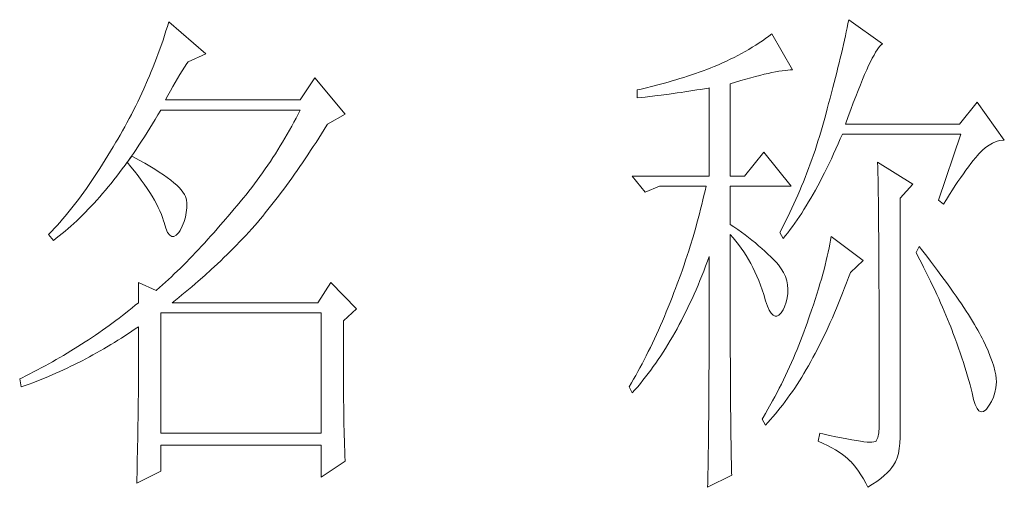
# Model space of a CAD drawing. Units: millimetres. Extents: x 5895 to 13358, y -299 to 5427.
# Drawn here: x 8603 to 8672, y 641 to 674 of the extents above; entities that cross this region are included whole.
import ezdxf

# ---------------------------------------------------------------- set-up
doc = ezdxf.new("R2010")
doc.units = ezdxf.units.MM
doc.layers.add('轮廓线', color=7, linetype='Continuous', lineweight=25)

# ---------------------------------------------------------------- blocks, each defined once
blk = doc.blocks.new('文字')
at = {"layer": '轮廓线', "color": 7, "lineweight": 0}
for p, q in [((3761.941, 1346.355), (3761.8, 1345.91)), ((3762.076, 1346.804), (3761.941, 1346.355)), ((3765.655, 1343.692), (3762.076, 1346.804)), ((3827.841, 1346.227), (3827.757, 1345.832)), ((3827.923, 1346.619), (3827.841, 1346.227)), ((3827.998, 1346.998), (3827.923, 1346.619)), ((3831.263, 1344.665), (3827.998, 1346.998)), ((3761.659, 1345.468), (3761.512, 1345.025)), ((3761.8, 1345.91), (3761.659, 1345.468)), ((3819.931, 1345.182), (3819.621, 1344.963)), ((3820.239, 1345.408), (3819.931, 1345.182)), ((3820.537, 1345.637), (3820.239, 1345.408)), ((3822.556, 1342.137), (3820.537, 1345.637)), ((3827.669, 1345.424), (3827.578, 1345.01)), ((3827.757, 1345.832), (3827.669, 1345.424)), ((3761.204, 1344.147), (3761.047, 1343.714)), ((3761.512, 1345.025), (3761.204, 1344.147)), ((3818.645, 1344.326), (3818.307, 1344.122)), ((3818.978, 1344.533), (3818.645, 1344.326)), ((3819.301, 1344.746), (3818.978, 1344.533)), ((3819.621, 1344.963), (3819.301, 1344.746)), ((3827.38, 1344.157), (3827.28, 1343.718)), ((3827.481, 1344.589), (3827.38, 1344.157)), ((3827.578, 1345.01), (3827.481, 1344.589)), ((3830.752, 1344.078), (3830.896, 1344.279)), ((3830.896, 1344.279), (3831.028, 1344.445)), ((3831.028, 1344.445), (3831.157, 1344.577)), ((3831.157, 1344.577), (3831.263, 1344.665)), ((3760.884, 1343.278), (3760.718, 1342.849)), ((3761.047, 1343.714), (3760.884, 1343.278)), ((3763.942, 1342.915), (3765.655, 1343.692)), ((3816.886, 1343.344), (3816.516, 1343.162)), ((3817.253, 1343.532), (3816.886, 1343.344)), ((3817.61, 1343.724), (3817.253, 1343.532)), ((3817.961, 1343.921), (3817.61, 1343.724)), ((3818.307, 1344.122), (3817.961, 1343.921)), ((3827.173, 1343.272), (3827.064, 1342.817)), ((3827.28, 1343.718), (3827.173, 1343.272)), ((3830.109, 1342.924), (3830.282, 1343.266)), ((3830.282, 1343.266), (3830.448, 1343.57)), ((3830.448, 1343.57), (3830.605, 1343.84)), ((3830.605, 1343.84), (3830.752, 1344.078)), ((3760.549, 1342.419), (3760.376, 1341.992)), ((3760.718, 1342.849), (3760.549, 1342.419)), ((3763.368, 1342.052), (3763.597, 1342.407)), ((3763.597, 1342.407), (3763.826, 1342.745)), ((3763.826, 1342.745), (3763.942, 1342.915)), ((3814.627, 1342.331), (3814.254, 1342.19)), ((3814.966, 1342.469), (3814.627, 1342.331)), ((3815.361, 1342.635), (3814.966, 1342.469)), ((3815.753, 1342.808), (3815.361, 1342.635)), ((3816.139, 1342.984), (3815.753, 1342.808)), ((3816.516, 1343.162), (3816.139, 1342.984)), ((3826.947, 1342.353), (3826.831, 1341.883)), ((3827.064, 1342.817), (3826.947, 1342.353)), ((3829.739, 1342.14), (3829.927, 1342.551)), ((3829.927, 1342.551), (3830.109, 1342.924)), ((3760.2, 1341.566), (3760.022, 1341.143)), ((3760.376, 1341.992), (3760.2, 1341.566)), ((3762.681, 1340.917), (3762.91, 1341.309)), ((3762.91, 1341.309), (3763.139, 1341.688)), ((3763.139, 1341.688), (3763.368, 1342.052)), ((3776.225, 1341.359), (3774.826, 1339.22)), ((3779.179, 1337.859), (3776.225, 1341.359)), ((3811.626, 1341.293), (3811.249, 1341.177)), ((3811.999, 1341.409), (3811.626, 1341.293)), ((3812.375, 1341.531), (3811.999, 1341.409)), ((3812.752, 1341.657), (3812.375, 1341.531)), ((3813.125, 1341.785), (3812.752, 1341.657)), ((3813.501, 1341.917), (3813.125, 1341.785)), ((3813.878, 1342.052), (3813.501, 1341.917)), ((3814.254, 1342.19), (3813.878, 1342.052)), ((3818.034, 1341.24), (3818.504, 1341.371)), ((3818.504, 1341.371), (3818.956, 1341.494)), ((3818.956, 1341.494), (3819.385, 1341.607)), ((3819.385, 1341.607), (3819.796, 1341.707)), ((3819.796, 1341.707), (3820.185, 1341.798)), ((3820.185, 1341.798), (3820.555, 1341.876)), ((3820.555, 1341.876), (3820.903, 1341.945)), ((3820.903, 1341.945), (3821.23, 1342.005)), ((3821.23, 1342.005), (3821.537, 1342.052)), ((3821.537, 1342.052), (3821.822, 1342.09)), ((3821.822, 1342.09), (3822.089, 1342.115)), ((3822.089, 1342.115), (3822.334, 1342.134)), ((3822.334, 1342.134), (3822.556, 1342.137)), ((3826.709, 1341.403), (3826.587, 1340.914)), ((3826.831, 1341.883), (3826.709, 1341.403)), ((3829.337, 1341.218), (3829.541, 1341.695)), ((3829.541, 1341.695), (3829.739, 1342.14)), ((3760.022, 1341.143), (3759.652, 1340.302)), ((3762.223, 1340.095), (3762.452, 1340.512)), ((3762.452, 1340.512), (3762.681, 1340.917)), ((3808.245, 1340.368), (3807.872, 1340.28)), ((3808.998, 1340.55), (3808.245, 1340.368)), ((3809.374, 1340.647), (3808.998, 1340.55)), ((3809.747, 1340.747), (3809.374, 1340.647)), ((3810.123, 1340.848), (3809.747, 1340.747)), ((3810.5, 1340.954), (3810.123, 1340.848)), ((3810.873, 1341.064), (3810.5, 1340.954)), ((3811.249, 1341.177), (3810.873, 1341.064)), ((3814.016, 1340.311), (3814.392, 1340.374)), ((3814.392, 1340.374), (3814.474, 1340.387)), ((3814.474, 1340.387), (3814.474, 1331.834)), ((3816.494, 1340.776), (3817.027, 1340.942)), ((3816.494, 1331.834), (3816.494, 1340.776)), ((3817.027, 1340.942), (3817.541, 1341.095)), ((3817.541, 1341.095), (3818.034, 1341.24)), ((3826.458, 1340.418), (3826.326, 1339.913)), ((3826.587, 1340.914), (3826.458, 1340.418)), ((3828.905, 1340.155), (3829.124, 1340.703)), ((3829.124, 1340.703), (3829.337, 1341.218)), ((3759.266, 1339.468), (3759.065, 1339.057)), ((3759.46, 1339.885), (3759.266, 1339.468)), ((3759.652, 1340.302), (3759.46, 1339.885)), ((3761.766, 1339.22), (3761.995, 1339.665)), ((3761.995, 1339.665), (3762.223, 1340.095)), ((3807.495, 1340.198), (3807.476, 1340.192)), ((3807.476, 1340.192), (3807.476, 1339.414)), ((3807.476, 1339.414), (3808.26, 1339.502)), ((3807.872, 1340.28), (3807.495, 1340.198)), ((3808.26, 1339.502), (3809.427, 1339.643)), ((3809.427, 1339.643), (3809.816, 1339.693)), ((3809.816, 1339.693), (3810.588, 1339.794)), ((3810.588, 1339.794), (3810.97, 1339.847)), ((3810.97, 1339.847), (3811.356, 1339.9)), ((3811.356, 1339.9), (3811.739, 1339.957)), ((3811.739, 1339.957), (3812.118, 1340.013)), ((3812.118, 1340.013), (3812.501, 1340.07)), ((3812.501, 1340.07), (3813.26, 1340.189)), ((3813.26, 1340.189), (3813.636, 1340.249)), ((3813.636, 1340.249), (3814.016, 1340.311)), ((3826.188, 1339.402), (3826.05, 1338.878)), ((3826.326, 1339.913), (3826.188, 1339.402)), ((3828.44, 1338.95), (3828.679, 1339.571)), ((3828.679, 1339.571), (3828.905, 1340.155)), ((3758.864, 1338.643), (3758.66, 1338.235)), ((3759.065, 1339.057), (3758.864, 1338.643)), ((3774.826, 1339.22), (3761.766, 1339.22)), ((3826.05, 1338.878), (3825.906, 1338.351)), ((3828.199, 1338.298), (3828.44, 1338.95)), ((3840.437, 1339.025), (3838.728, 1336.886)), ((3843.081, 1335.334), (3840.437, 1339.025)), ((3758.45, 1337.827), (3758.237, 1337.423)), ((3758.66, 1338.235), (3758.45, 1337.827)), ((3760.762, 1337.338), (3761.022, 1337.777)), ((3761.022, 1337.777), (3761.286, 1338.222)), ((3761.286, 1338.222), (3761.301, 1338.248)), ((3761.301, 1338.248), (3774.826, 1338.248)), ((3774.418, 1337.457), (3774.211, 1337.068)), ((3774.625, 1337.852), (3774.418, 1337.457)), ((3774.826, 1338.248), (3774.625, 1337.852)), ((3777.47, 1336.886), (3779.179, 1337.859)), ((3825.668, 1337.47), (3825.545, 1337.018)), ((3825.762, 1337.812), (3825.668, 1337.47)), ((3825.906, 1338.351), (3825.762, 1337.812)), ((3827.688, 1336.886), (3827.948, 1337.611)), ((3827.948, 1337.611), (3828.199, 1338.298)), ((3757.801, 1336.62), (3757.578, 1336.218)), ((3758.021, 1337.018), (3757.801, 1336.62)), ((3758.237, 1337.423), (3758.021, 1337.018)), ((3760.235, 1336.475), (3760.498, 1336.905)), ((3760.498, 1336.905), (3760.762, 1337.338)), ((3773.998, 1336.676), (3773.781, 1336.29)), ((3774.211, 1337.068), (3773.998, 1336.676)), ((3777.134, 1336.353), (3777.401, 1336.773)), ((3777.401, 1336.773), (3777.47, 1336.886)), ((3825.417, 1336.566), (3825.288, 1336.118)), ((3825.545, 1337.018), (3825.417, 1336.566)), ((3838.728, 1336.886), (3827.688, 1336.886)), ((3757.349, 1335.823), (3757.117, 1335.428)), ((3757.578, 1336.218), (3757.349, 1335.823)), ((3759.438, 1335.23), (3759.705, 1335.638)), ((3759.705, 1335.638), (3759.972, 1336.055)), ((3759.972, 1336.055), (3760.235, 1336.475)), ((3773.562, 1335.905), (3773.339, 1335.522)), ((3773.781, 1336.29), (3773.562, 1335.905)), ((3776.61, 1335.522), (3776.871, 1335.933)), ((3776.871, 1335.933), (3777.134, 1336.353)), ((3825.153, 1335.669), (3825.015, 1335.224)), ((3825.288, 1336.118), (3825.153, 1335.669)), ((3827.183, 1335.462), (3827.377, 1335.917)), ((3827.377, 1335.917), (3838.882, 1335.917)), ((3838.882, 1335.917), (3836.705, 1329.5)), ((3756.688, 1334.694), (3756.427, 1334.258)), ((3756.948, 1335.139), (3756.688, 1334.694)), ((3757.117, 1335.428), (3756.948, 1335.139)), ((3758.905, 1334.43), (3759.172, 1334.829)), ((3759.172, 1334.829), (3759.438, 1335.23)), ((3772.881, 1334.763), (3772.649, 1334.387)), ((3773.113, 1335.142), (3772.881, 1334.763)), ((3773.339, 1335.522), (3773.113, 1335.142)), ((3775.823, 1334.311), (3776.084, 1334.71)), ((3776.084, 1334.71), (3776.347, 1335.114)), ((3776.347, 1335.114), (3776.61, 1335.522)), ((3824.874, 1334.779), (3824.727, 1334.336)), ((3825.015, 1335.224), (3824.874, 1334.779)), ((3826.75, 1334.478), (3826.966, 1334.964)), ((3826.966, 1334.964), (3827.183, 1335.462)), ((3840.933, 1334.318), (3841.272, 1334.612)), ((3841.272, 1334.612), (3841.61, 1334.857)), ((3841.61, 1334.857), (3841.949, 1335.052)), ((3841.949, 1335.052), (3842.288, 1335.193)), ((3842.288, 1335.193), (3842.627, 1335.287)), ((3842.627, 1335.287), (3842.965, 1335.331)), ((3842.965, 1335.331), (3843.081, 1335.334)), ((3756.17, 1333.828), (3755.91, 1333.408)), ((3756.427, 1334.258), (3756.17, 1333.828)), ((3758.501, 1333.778), (3758.093, 1333.264)), ((3758.102, 1333.276), (3758.369, 1333.656)), ((3758.369, 1333.656), (3758.639, 1334.042)), ((3758.623, 1333.712), (3758.501, 1333.778)), ((3759.197, 1333.402), (3758.623, 1333.712)), ((3758.639, 1334.042), (3758.905, 1334.43)), ((3772.169, 1333.64), (3771.925, 1333.273)), ((3772.411, 1334.013), (3772.169, 1333.64)), ((3772.649, 1334.387), (3772.411, 1334.013)), ((3775.299, 1333.527), (3775.563, 1333.916)), ((3775.563, 1333.916), (3775.823, 1334.311)), ((3819.759, 1334.167), (3817.892, 1331.834)), ((3822.403, 1330.861), (3819.759, 1334.167)), ((3824.579, 1333.897), (3824.426, 1333.458)), ((3824.727, 1334.336), (3824.579, 1333.897)), ((3826.314, 1333.527), (3826.53, 1333.998)), ((3826.53, 1333.998), (3826.75, 1334.478)), ((3840.287, 1333.618), (3840.5, 1333.869)), ((3840.5, 1333.869), (3840.591, 1333.973)), ((3840.591, 1333.973), (3840.933, 1334.318)), ((3755.653, 1332.991), (3755.392, 1332.586)), ((3755.91, 1333.408), (3755.653, 1332.991)), ((3757.563, 1332.539), (3757.832, 1332.906)), ((3757.832, 1332.906), (3758.039, 1333.192)), ((3758.039, 1333.192), (3758.093, 1333.264)), ((3758.039, 1333.192), (3758.406, 1332.746)), ((3758.093, 1333.264), (3758.102, 1333.276)), ((3758.406, 1332.746), (3758.761, 1332.31)), ((3759.736, 1333.098), (3759.197, 1333.402)), ((3760.241, 1332.803), (3759.736, 1333.098)), ((3760.712, 1332.514), (3760.241, 1332.803)), ((3771.677, 1332.903), (3771.426, 1332.539)), ((3771.925, 1333.273), (3771.677, 1332.903)), ((3774.518, 1332.392), (3774.779, 1332.765)), ((3774.779, 1332.765), (3775.039, 1333.145)), ((3775.039, 1333.145), (3775.299, 1333.527)), ((3824.269, 1333.019), (3824.109, 1332.583)), ((3824.426, 1333.458), (3824.269, 1333.019)), ((3825.875, 1332.614), (3826.094, 1333.066)), ((3826.094, 1333.066), (3826.314, 1333.527)), ((3830.799, 1333.195), (3830.802, 1333.019)), ((3834.218, 1331.056), (3830.799, 1333.195)), ((3830.802, 1333.019), (3830.808, 1332.834)), ((3830.808, 1332.834), (3830.815, 1332.636)), ((3839.358, 1332.426), (3839.6, 1332.752)), ((3839.6, 1332.752), (3839.835, 1333.063)), ((3839.835, 1333.063), (3840.064, 1333.352)), ((3840.064, 1333.352), (3840.287, 1333.618)), ((3754.875, 1331.793), (3754.614, 1331.407)), ((3755.132, 1332.185), (3754.875, 1331.793)), ((3755.392, 1332.586), (3755.132, 1332.185)), ((3756.747, 1331.479), (3757.02, 1331.827)), ((3757.02, 1331.827), (3757.29, 1332.179)), ((3757.29, 1332.179), (3757.563, 1332.539)), ((3758.761, 1332.31), (3759.093, 1331.881)), ((3759.093, 1331.881), (3759.407, 1331.463)), ((3761.151, 1332.235), (3760.712, 1332.514)), ((3761.555, 1331.965), (3761.151, 1332.235)), ((3761.926, 1331.702), (3761.555, 1331.965)), ((3770.911, 1331.815), (3770.648, 1331.457)), ((3771.169, 1332.175), (3770.911, 1331.815)), ((3771.426, 1332.539), (3771.169, 1332.175)), ((3774.001, 1331.658), (3774.261, 1332.022)), ((3774.261, 1332.022), (3774.518, 1332.392)), ((3807.009, 1331.834), (3808.254, 1330.278)), ((3807.009, 1331.834), (3814.474, 1331.834)), ((3816.494, 1331.834), (3817.892, 1331.834)), ((3823.943, 1332.15), (3823.776, 1331.721)), ((3824.109, 1332.583), (3823.943, 1332.15)), ((3825.216, 1331.319), (3825.436, 1331.743)), ((3825.436, 1331.743), (3825.655, 1332.175)), ((3825.655, 1332.175), (3825.875, 1332.614)), ((3830.815, 1332.636), (3830.821, 1332.426)), ((3830.821, 1332.426), (3830.824, 1332.204)), ((3830.824, 1332.204), (3830.83, 1331.968)), ((3830.83, 1331.968), (3830.837, 1331.724)), ((3838.853, 1331.714), (3839.111, 1332.081)), ((3839.111, 1332.081), (3839.358, 1332.426)), ((3754.357, 1331.031), (3754.097, 1330.66)), ((3754.614, 1331.407), (3754.357, 1331.031)), ((3755.925, 1330.472), (3756.201, 1330.802)), ((3756.201, 1330.802), (3756.474, 1331.137)), ((3756.474, 1331.137), (3756.747, 1331.479)), ((3759.407, 1331.463), (3759.699, 1331.056)), ((3759.699, 1331.056), (3759.975, 1330.657)), ((3762.264, 1331.445), (3761.926, 1331.702)), ((3762.569, 1331.197), (3762.264, 1331.445)), ((3762.838, 1330.958), (3762.569, 1331.197)), ((3763.073, 1330.726), (3762.838, 1330.958)), ((3770.381, 1331.103), (3770.112, 1330.748)), ((3770.648, 1331.457), (3770.381, 1331.103)), ((3773.226, 1330.595), (3773.483, 1330.943)), ((3773.483, 1330.943), (3773.744, 1331.3)), ((3773.744, 1331.3), (3774.001, 1331.658)), ((3808.254, 1330.278), (3809.653, 1330.861)), ((3809.653, 1330.861), (3814.163, 1330.861)), ((3814.163, 1330.861), (3814.066, 1330.419)), ((3816.494, 1327.166), (3816.494, 1330.861)), ((3816.494, 1330.861), (3822.403, 1330.861)), ((3823.428, 1330.861), (3823.25, 1330.435)), ((3823.604, 1331.288), (3823.428, 1330.861)), ((3823.776, 1331.721), (3823.604, 1331.288)), ((3824.774, 1330.497), (3824.993, 1330.905)), ((3824.993, 1330.905), (3825.216, 1331.319)), ((3830.837, 1331.724), (3830.84, 1331.467)), ((3830.84, 1331.467), (3830.846, 1331.197)), ((3830.846, 1331.197), (3830.849, 1330.918)), ((3830.849, 1330.918), (3830.855, 1330.623)), ((3832.976, 1329.694), (3834.218, 1331.056)), ((3838.044, 1330.501), (3838.32, 1330.924)), ((3838.32, 1330.924), (3838.59, 1331.329)), ((3838.59, 1331.329), (3838.853, 1331.714)), ((3753.579, 1329.942), (3753.319, 1329.594)), ((3753.837, 1330.297), (3753.579, 1329.942)), ((3754.097, 1330.66), (3753.837, 1330.297)), ((3755.101, 1329.525), (3755.377, 1329.836)), ((3755.377, 1329.836), (3755.653, 1330.152)), ((3755.653, 1330.152), (3755.925, 1330.472)), ((3759.975, 1330.657), (3760.229, 1330.268)), ((3760.229, 1330.268), (3760.464, 1329.889)), ((3760.464, 1329.889), (3760.68, 1329.519)), ((3763.277, 1330.501), (3763.073, 1330.726)), ((3763.447, 1330.284), (3763.277, 1330.501)), ((3763.582, 1330.077), (3763.447, 1330.284)), ((3763.685, 1329.876), (3763.582, 1330.077)), ((3763.754, 1329.685), (3763.685, 1329.876)), ((3769.563, 1330.046), (3769.284, 1329.698)), ((3769.839, 1330.397), (3769.563, 1330.046)), ((3770.112, 1330.748), (3769.839, 1330.397)), ((3772.455, 1329.575), (3772.712, 1329.911)), ((3772.712, 1329.911), (3772.969, 1330.25)), ((3772.969, 1330.25), (3773.226, 1330.595)), ((3813.963, 1329.974), (3813.859, 1329.531)), ((3814.066, 1330.419), (3813.963, 1329.974)), ((3823.065, 1330.008), (3822.879, 1329.588)), ((3823.25, 1330.435), (3823.065, 1330.008)), ((3824.329, 1329.716), (3824.551, 1330.102)), ((3824.551, 1330.102), (3824.774, 1330.497)), ((3830.855, 1330.623), (3830.859, 1330.319)), ((3830.859, 1330.319), (3830.865, 1330.002)), ((3830.865, 1330.002), (3830.868, 1329.672)), ((3837.47, 1329.594), (3837.759, 1330.055)), ((3837.759, 1330.055), (3838.044, 1330.501)), ((3752.802, 1328.92), (3752.541, 1328.594)), ((3753.059, 1329.252), (3752.802, 1328.92)), ((3753.319, 1329.594), (3753.059, 1329.252)), ((3754.269, 1328.631), (3754.545, 1328.923)), ((3754.545, 1328.923), (3754.825, 1329.221)), ((3754.825, 1329.221), (3755.101, 1329.525)), ((3760.68, 1329.519), (3760.878, 1329.158)), ((3760.878, 1329.158), (3761.057, 1328.81)), ((3763.789, 1329.5), (3763.754, 1329.685)), ((3763.807, 1329.24), (3763.789, 1329.5)), ((3763.811, 1328.772), (3763.807, 1329.24)), ((3768.713, 1329.011), (3768.421, 1328.672)), ((3768.998, 1329.353), (3768.713, 1329.011)), ((3769.284, 1329.698), (3768.998, 1329.353)), ((3771.686, 1328.6), (3771.943, 1328.92)), ((3771.943, 1328.92), (3772.197, 1329.243)), ((3772.197, 1329.243), (3772.455, 1329.575)), ((3813.752, 1329.086), (3813.639, 1328.641)), ((3813.859, 1329.531), (3813.752, 1329.086)), ((3822.688, 1329.164), (3822.494, 1328.744)), ((3822.879, 1329.588), (3822.688, 1329.164)), ((3823.66, 1328.612), (3823.883, 1328.973)), ((3823.883, 1328.973), (3824.106, 1329.34)), ((3824.106, 1329.34), (3824.329, 1329.716)), ((3830.868, 1329.672), (3830.874, 1329.334)), ((3830.874, 1329.334), (3830.877, 1328.982)), ((3830.877, 1328.982), (3830.881, 1328.619)), ((3832.976, 1306.557), (3832.976, 1329.694)), ((3836.705, 1329.5), (3837.172, 1329.111)), ((3837.172, 1329.111), (3837.47, 1329.594)), ((3752.024, 1327.963), (3751.763, 1327.659)), ((3752.284, 1328.274), (3752.024, 1327.963)), ((3752.541, 1328.594), (3752.284, 1328.274)), ((3753.432, 1327.791), (3753.711, 1328.067)), ((3753.711, 1328.067), (3753.99, 1328.346)), ((3753.99, 1328.346), (3754.269, 1328.631)), ((3761.057, 1328.81), (3761.214, 1328.468)), ((3761.214, 1328.468), (3761.352, 1328.139)), ((3761.352, 1328.139), (3761.471, 1327.819)), ((3763.682, 1327.869), (3763.767, 1328.318)), ((3763.767, 1328.318), (3763.811, 1328.772)), ((3767.988, 1328.158), (3767.374, 1327.436)), ((3768.296, 1328.528), (3767.988, 1328.158)), ((3768.421, 1328.672), (3768.296, 1328.528)), ((3770.924, 1327.665), (3771.178, 1327.973)), ((3771.178, 1327.973), (3771.432, 1328.283)), ((3771.432, 1328.283), (3771.686, 1328.6)), ((3813.527, 1328.192), (3813.407, 1327.747)), ((3813.639, 1328.641), (3813.527, 1328.192)), ((3822.296, 1328.327), (3821.888, 1327.499)), ((3822.494, 1328.744), (3822.296, 1328.327)), ((3822.986, 1327.593), (3823.209, 1327.925)), ((3823.209, 1327.925), (3823.435, 1328.264)), ((3823.435, 1328.264), (3823.66, 1328.612)), ((3830.881, 1328.619), (3830.884, 1328.242)), ((3830.884, 1328.242), (3830.89, 1327.853)), ((3751.246, 1327.072), (3750.989, 1326.79)), ((3751.506, 1327.361), (3751.246, 1327.072)), ((3751.763, 1327.659), (3751.506, 1327.361)), ((3752.306, 1326.762), (3752.588, 1327.01)), ((3752.588, 1327.01), (3752.871, 1327.264)), ((3752.871, 1327.264), (3753.15, 1327.524)), ((3753.15, 1327.524), (3753.432, 1327.791)), ((3761.471, 1327.819), (3761.571, 1327.505)), ((3761.571, 1327.505), (3761.612, 1327.361)), ((3761.612, 1327.361), (3761.781, 1326.809)), ((3763.164, 1326.583), (3763.381, 1327.003)), ((3763.381, 1327.003), (3763.553, 1327.433)), ((3763.553, 1327.433), (3763.682, 1327.869)), ((3767.069, 1327.085), (3766.765, 1326.737)), ((3767.374, 1327.436), (3767.069, 1327.085)), ((3770.162, 1326.778), (3770.416, 1327.069)), ((3770.416, 1327.069), (3770.67, 1327.364)), ((3770.67, 1327.364), (3770.924, 1327.665)), ((3813.285, 1327.298), (3813.16, 1326.85)), ((3813.407, 1327.747), (3813.285, 1327.298)), ((3816.867, 1326.916), (3816.494, 1327.166)), ((3821.678, 1327.085), (3821.465, 1326.674)), ((3821.888, 1327.499), (3821.678, 1327.085)), ((3822.305, 1326.658), (3822.534, 1326.959)), ((3822.534, 1326.959), (3822.76, 1327.273)), ((3822.76, 1327.273), (3822.986, 1327.593)), ((3830.89, 1327.853), (3830.893, 1327.455)), ((3830.893, 1327.455), (3830.896, 1327.041)), ((3830.896, 1327.041), (3830.899, 1326.618)), ((3750.468, 1326.247), (3750.418, 1326.194)), ((3750.418, 1326.194), (3750.882, 1325.611)), ((3750.728, 1326.514), (3750.468, 1326.247)), ((3750.989, 1326.79), (3750.728, 1326.514)), ((3751.167, 1325.827), (3751.453, 1326.053)), ((3751.453, 1326.053), (3751.738, 1326.282)), ((3751.738, 1326.282), (3752.021, 1326.517)), ((3752.021, 1326.517), (3752.306, 1326.762)), ((3761.781, 1326.809), (3761.963, 1326.395)), ((3761.963, 1326.395), (3762.158, 1326.119)), ((3762.158, 1326.119), (3762.362, 1325.978)), ((3762.575, 1325.978), (3762.801, 1326.113)), ((3762.801, 1326.113), (3763.039, 1326.385)), ((3763.039, 1326.385), (3763.164, 1326.583)), ((3766.16, 1326.053), (3765.859, 1325.721)), ((3766.461, 1326.392), (3766.16, 1326.053)), ((3766.765, 1326.737), (3766.461, 1326.392)), ((3768.939, 1325.473), (3769.541, 1326.106)), ((3769.541, 1326.106), (3769.839, 1326.426)), ((3769.839, 1326.426), (3770.137, 1326.749)), ((3770.137, 1326.749), (3770.162, 1326.778)), ((3813.031, 1326.398), (3812.899, 1325.95)), ((3813.16, 1326.85), (3813.031, 1326.398)), ((3816.494, 1323.152), (3816.494, 1326.194)), ((3816.494, 1326.194), (3816.779, 1325.877)), ((3817.231, 1326.661), (3816.867, 1326.916)), ((3817.591, 1326.407), (3817.231, 1326.661)), ((3817.94, 1326.15), (3817.591, 1326.407)), ((3818.281, 1325.893), (3817.94, 1326.15)), ((3821.465, 1326.674), (3821.314, 1326.389)), ((3821.314, 1326.389), (3821.625, 1325.805)), ((3821.625, 1325.805), (3821.854, 1326.081)), ((3821.854, 1326.081), (3822.08, 1326.364)), ((3822.08, 1326.364), (3822.305, 1326.658)), ((3830.899, 1326.618), (3830.903, 1326.185)), ((3830.903, 1326.185), (3830.906, 1325.736)), ((3750.882, 1325.611), (3751.167, 1325.827)), ((3762.362, 1325.978), (3762.575, 1325.978)), ((3765.26, 1325.068), (3764.962, 1324.748)), ((3765.558, 1325.391), (3765.26, 1325.068)), ((3765.859, 1325.721), (3765.558, 1325.391)), ((3768.333, 1324.855), (3768.638, 1325.162)), ((3768.638, 1325.162), (3768.939, 1325.473)), ((3812.623, 1325.046), (3812.479, 1324.595)), ((3812.899, 1325.95), (3812.623, 1325.046)), ((3816.779, 1325.877), (3817.055, 1325.551)), ((3817.055, 1325.551), (3817.319, 1325.216)), ((3817.319, 1325.216), (3817.576, 1324.871)), ((3818.617, 1325.63), (3818.281, 1325.893)), ((3818.943, 1325.369), (3818.617, 1325.63)), ((3819.26, 1325.103), (3818.943, 1325.369)), ((3819.571, 1324.836), (3819.26, 1325.103)), ((3826.166, 1325.266), (3826.091, 1324.88)), ((3826.232, 1325.639), (3826.166, 1325.266)), ((3826.289, 1326), (3826.232, 1325.639)), ((3829.397, 1323.666), (3826.289, 1326)), ((3830.906, 1325.736), (3830.909, 1325.278)), ((3830.909, 1325.278), (3830.912, 1324.808)), ((3764.366, 1324.124), (3764.071, 1323.82)), ((3764.664, 1324.435), (3764.366, 1324.124)), ((3764.962, 1324.748), (3764.664, 1324.435)), ((3767.421, 1323.948), (3767.725, 1324.246)), ((3767.725, 1324.246), (3768.333, 1324.855)), ((3812.332, 1324.14), (3812.181, 1323.688)), ((3812.479, 1324.595), (3812.332, 1324.14)), ((3817.576, 1324.871), (3817.82, 1324.513)), ((3817.82, 1324.513), (3818.059, 1324.146)), ((3818.059, 1324.146), (3818.285, 1323.77)), ((3819.872, 1324.566), (3819.571, 1324.836)), ((3820.166, 1324.297), (3819.872, 1324.566)), ((3820.455, 1324.024), (3820.166, 1324.297)), ((3826.01, 1324.485), (3825.922, 1324.08)), ((3826.091, 1324.88), (3826.01, 1324.485)), ((3830.912, 1324.808), (3830.915, 1324.325)), ((3830.915, 1324.325), (3830.918, 1323.829)), ((3834.839, 1325.027), (3834.528, 1324.444)), ((3834.528, 1324.444), (3834.776, 1323.967)), ((3835.19, 1324.576), (3834.839, 1325.027)), ((3835.56, 1324.09), (3835.19, 1324.576)), ((3763.484, 1323.227), (3763.193, 1322.935)), ((3763.776, 1323.522), (3763.484, 1323.227)), ((3764.071, 1323.82), (3763.776, 1323.522)), ((3766.185, 1322.782), (3766.806, 1323.359)), ((3766.806, 1323.359), (3767.113, 1323.65)), ((3767.113, 1323.65), (3767.421, 1323.948)), ((3812.027, 1323.233), (3811.867, 1322.775)), ((3812.181, 1323.688), (3812.027, 1323.233)), ((3814.126, 1323.117), (3814.301, 1323.591)), ((3814.301, 1323.591), (3814.474, 1324.055)), ((3814.474, 1324.055), (3814.474, 1322.647)), ((3816.497, 1322.468), (3816.494, 1323.152)), ((3818.285, 1323.77), (3818.501, 1323.381)), ((3818.501, 1323.381), (3818.711, 1322.982)), ((3820.731, 1323.748), (3820.455, 1324.024)), ((3821.004, 1323.472), (3820.731, 1323.748)), ((3821.192, 1323.246), (3821.004, 1323.472)), ((3821.462, 1322.873), (3821.192, 1323.246)), ((3825.718, 1323.23), (3825.602, 1322.791)), ((3825.821, 1323.66), (3825.718, 1323.23)), ((3825.922, 1324.08), (3825.821, 1323.66)), ((3828.155, 1322.499), (3829.397, 1323.666)), ((3830.918, 1323.829), (3830.921, 1323.324)), ((3830.921, 1323.324), (3830.924, 1322.807)), ((3834.776, 1323.967), (3835.018, 1323.497)), ((3835.018, 1323.497), (3835.253, 1323.033)), ((3835.921, 1323.616), (3835.56, 1324.09)), ((3836.608, 1322.7), (3835.921, 1323.616)), ((3762.609, 1322.371), (3762.321, 1322.098)), ((3763.193, 1322.935), (3762.609, 1322.371)), ((3764.937, 1321.665), (3765.564, 1322.217)), ((3765.564, 1322.217), (3766.185, 1322.782)), ((3811.707, 1322.321), (3811.375, 1321.405)), ((3811.867, 1322.775), (3811.707, 1322.321)), ((3813.574, 1321.731), (3813.762, 1322.189)), ((3813.762, 1322.189), (3813.944, 1322.65)), ((3813.944, 1322.65), (3814.126, 1323.117)), ((3814.474, 1322.647), (3814.471, 1321.957)), ((3816.497, 1321.132), (3816.497, 1322.468)), ((3818.711, 1322.982), (3818.909, 1322.575)), ((3818.909, 1322.575), (3819.097, 1322.154)), ((3821.684, 1322.493), (3821.462, 1322.873)), ((3821.86, 1322.104), (3821.684, 1322.493)), ((3825.48, 1322.336), (3825.351, 1321.872)), ((3825.602, 1322.791), (3825.48, 1322.336)), ((3827.982, 1322.029), (3828.155, 1322.499)), ((3830.924, 1322.807), (3830.928, 1322.277)), ((3830.928, 1322.277), (3830.928, 1321.734)), ((3835.253, 1323.033), (3835.482, 1322.575)), ((3835.482, 1322.575), (3835.704, 1322.123)), ((3836.937, 1322.258), (3836.608, 1322.7)), ((3837.251, 1321.828), (3836.937, 1322.258)), ((3759.125, 1321.527), (3759.125, 1319.583)), ((3760.834, 1320.749), (3759.125, 1321.527)), ((3761.458, 1321.301), (3761.173, 1321.047)), ((3761.744, 1321.562), (3761.458, 1321.301)), ((3762.032, 1321.828), (3761.744, 1321.562)), ((3762.321, 1322.098), (3762.032, 1321.828)), ((3764.306, 1321.126), (3764.62, 1321.395)), ((3764.62, 1321.395), (3764.937, 1321.665)), ((3777.78, 1321.527), (3776.535, 1319.583)), ((3780.268, 1318.999), (3777.78, 1321.527)), ((3811.375, 1321.405), (3811.202, 1320.947)), ((3813.194, 1320.834), (3813.385, 1321.279)), ((3813.385, 1321.279), (3813.574, 1321.731)), ((3814.471, 1321.957), (3814.471, 1319.3)), ((3819.097, 1322.154), (3819.276, 1321.728)), ((3819.276, 1321.728), (3819.445, 1321.286)), ((3819.445, 1321.286), (3819.605, 1320.837)), ((3821.989, 1321.709), (3821.86, 1322.104)), ((3822.073, 1321.308), (3821.989, 1321.709)), ((3822.108, 1320.897), (3822.073, 1321.308)), ((3825.21, 1321.399), (3825.066, 1320.909)), ((3825.351, 1321.872), (3825.21, 1321.399)), ((3827.6, 1321.01), (3827.794, 1321.518)), ((3827.794, 1321.518), (3827.982, 1322.029)), ((3830.928, 1321.734), (3830.931, 1321.179)), ((3835.704, 1322.123), (3835.921, 1321.678)), ((3835.921, 1321.678), (3836.131, 1321.242)), ((3836.131, 1321.242), (3836.335, 1320.812)), ((3837.558, 1321.408), (3837.251, 1321.828)), ((3837.85, 1320.997), (3837.558, 1321.408)), ((3760.887, 1320.796), (3760.834, 1320.749)), ((3761.173, 1321.047), (3760.887, 1320.796)), ((3763.033, 1320.084), (3763.349, 1320.342)), ((3763.349, 1320.342), (3763.669, 1320.599)), ((3763.669, 1320.599), (3763.989, 1320.862)), ((3763.989, 1320.862), (3764.306, 1321.126)), ((3811.052, 1320.555), (3810.87, 1320.081)), ((3811.202, 1320.947), (3811.052, 1320.555)), ((3812.805, 1319.959), (3813, 1320.395)), ((3813, 1320.395), (3813.194, 1320.834)), ((3816.5, 1320.48), (3816.497, 1321.132)), ((3816.5, 1319.206), (3816.5, 1320.48)), ((3819.605, 1320.837), (3819.752, 1320.376)), ((3819.752, 1320.376), (3819.759, 1320.36)), ((3819.759, 1320.36), (3819.934, 1319.758)), ((3822.039, 1320.059), (3822.095, 1320.483)), ((3822.095, 1320.483), (3822.108, 1320.897)), ((3824.909, 1320.411), (3824.746, 1319.902)), ((3825.066, 1320.909), (3824.909, 1320.411)), ((3827.211, 1320.018), (3827.405, 1320.511)), ((3827.405, 1320.511), (3827.6, 1321.01)), ((3830.931, 1321.179), (3830.934, 1320.614)), ((3830.934, 1320.614), (3830.934, 1320.037)), ((3836.335, 1320.812), (3836.532, 1320.389)), ((3836.532, 1320.389), (3836.724, 1319.971)), ((3838.135, 1320.599), (3837.85, 1320.997)), ((3838.408, 1320.21), (3838.135, 1320.599)), ((3758.817, 1319.328), (3758.507, 1319.078)), ((3759.125, 1319.583), (3758.817, 1319.328)), ((3762.39, 1319.583), (3762.71, 1319.833)), ((3776.535, 1319.583), (3762.39, 1319.583)), ((3762.71, 1319.833), (3763.033, 1320.084)), ((3810.685, 1319.614), (3810.497, 1319.153)), ((3810.87, 1320.081), (3810.685, 1319.614)), ((3812.404, 1319.106), (3812.604, 1319.529)), ((3812.604, 1319.529), (3812.805, 1319.959)), ((3819.934, 1319.758), (3820.113, 1319.259)), ((3821.779, 1319.194), (3821.932, 1319.63)), ((3821.932, 1319.63), (3822.039, 1320.059)), ((3824.576, 1319.382), (3824.398, 1318.849)), ((3824.746, 1319.902), (3824.576, 1319.382)), ((3826.816, 1319.056), (3827.013, 1319.535)), ((3827.013, 1319.535), (3827.211, 1320.018)), ((3830.934, 1320.037), (3830.937, 1319.448)), ((3830.937, 1319.448), (3830.94, 1318.845)), ((3836.724, 1319.971), (3836.909, 1319.561)), ((3836.909, 1319.561), (3837.088, 1319.156)), ((3838.668, 1319.833), (3838.408, 1320.21)), ((3838.916, 1319.463), (3838.668, 1319.833)), ((3839.158, 1319.109), (3838.916, 1319.463)), ((3758.196, 1318.83), (3757.569, 1318.334)), ((3758.507, 1319.078), (3758.196, 1318.83)), ((3761.301, 1306.946), (3761.301, 1318.61)), ((3761.301, 1318.61), (3776.849, 1318.61)), ((3776.849, 1318.61), (3776.849, 1306.946)), ((3779.026, 1317.832), (3780.268, 1318.999)), ((3810.309, 1318.698), (3810.12, 1318.246)), ((3810.497, 1319.153), (3810.309, 1318.698)), ((3811.99, 1318.271), (3812.197, 1318.685)), ((3812.197, 1318.685), (3812.404, 1319.106)), ((3814.471, 1319.3), (3814.467, 1318.66)), ((3814.467, 1318.66), (3814.467, 1318.03)), ((3816.503, 1318.585), (3816.5, 1319.206)), ((3816.503, 1317.973), (3816.503, 1318.585)), ((3820.113, 1319.259), (3820.292, 1318.861)), ((3820.292, 1318.861), (3820.477, 1318.563)), ((3820.477, 1318.563), (3820.662, 1318.366)), ((3820.662, 1318.366), (3820.85, 1318.271)), ((3821.042, 1318.278), (3821.236, 1318.384)), ((3821.236, 1318.384), (3821.434, 1318.591)), ((3821.434, 1318.591), (3821.631, 1318.902)), ((3821.631, 1318.902), (3821.779, 1319.194)), ((3824.398, 1318.849), (3824.209, 1318.303)), ((3826.414, 1318.121), (3826.615, 1318.585)), ((3826.615, 1318.585), (3826.816, 1319.056)), ((3830.94, 1318.845), (3830.94, 1318.234)), ((3837.088, 1319.156), (3837.257, 1318.761)), ((3837.257, 1318.761), (3837.423, 1318.369)), ((3837.423, 1318.369), (3837.583, 1317.986)), ((3839.384, 1318.764), (3839.158, 1319.109)), ((3839.603, 1318.428), (3839.384, 1318.764)), ((3839.807, 1318.102), (3839.603, 1318.428)), ((3756.932, 1317.851), (3756.286, 1317.374)), ((3757.252, 1318.093), (3756.932, 1317.851)), ((3757.569, 1318.334), (3757.252, 1318.093)), ((3779.026, 1310.045), (3779.026, 1317.832)), ((3809.932, 1317.801), (3809.738, 1317.362)), ((3810.12, 1318.246), (3809.932, 1317.801)), ((3811.353, 1317.064), (3811.566, 1317.462)), ((3811.566, 1317.462), (3811.78, 1317.864)), ((3811.78, 1317.864), (3811.99, 1318.271)), ((3814.467, 1318.03), (3814.464, 1317.412)), ((3814.464, 1317.412), (3814.464, 1316.8)), ((3816.506, 1317.371), (3816.503, 1317.973)), ((3820.85, 1318.271), (3821.042, 1318.278)), ((3823.965, 1317.597), (3823.811, 1317.164)), ((3824.112, 1318.027), (3823.965, 1317.597)), ((3824.209, 1318.303), (3824.112, 1318.027)), ((3826.007, 1317.214), (3826.21, 1317.663)), ((3826.21, 1317.663), (3826.414, 1318.121)), ((3830.94, 1318.234), (3830.943, 1317.61)), ((3830.943, 1317.61), (3830.943, 1316.973)), ((3837.583, 1317.986), (3837.737, 1317.61)), ((3837.737, 1317.61), (3837.884, 1317.24)), ((3840.001, 1317.788), (3839.807, 1318.102)), ((3840.186, 1317.484), (3840.001, 1317.788)), ((3840.359, 1317.193), (3840.186, 1317.484)), ((3755.298, 1316.675), (3754.966, 1316.446)), ((3755.631, 1316.907), (3755.298, 1316.675)), ((3755.96, 1317.139), (3755.631, 1316.907)), ((3756.286, 1317.374), (3755.96, 1317.139)), ((3757.82, 1316.371), (3758.156, 1316.59)), ((3758.156, 1316.59), (3758.827, 1317.042)), ((3758.827, 1317.042), (3759.125, 1317.249)), ((3759.125, 1317.249), (3759.125, 1311.029)), ((3809.352, 1316.503), (3809.157, 1316.079)), ((3809.546, 1316.929), (3809.352, 1316.503)), ((3809.738, 1317.362), (3809.546, 1316.929)), ((3810.911, 1316.286), (3811.133, 1316.672)), ((3811.133, 1316.672), (3811.353, 1317.064)), ((3814.464, 1316.8), (3814.461, 1316.201)), ((3816.506, 1316.782), (3816.506, 1317.371)), ((3816.509, 1316.201), (3816.506, 1316.782)), ((3823.654, 1316.735), (3823.494, 1316.308)), ((3823.811, 1317.164), (3823.654, 1316.735)), ((3825.593, 1316.333), (3825.803, 1316.769)), ((3825.803, 1316.769), (3826.007, 1317.214)), ((3830.943, 1316.973), (3830.946, 1316.324)), ((3837.884, 1317.24), (3838.025, 1316.879)), ((3838.025, 1316.879), (3838.104, 1316.666)), ((3838.104, 1316.666), (3838.292, 1316.164)), ((3840.522, 1316.91), (3840.359, 1317.193)), ((3840.673, 1316.641), (3840.522, 1316.91)), ((3840.814, 1316.377), (3840.673, 1316.641)), ((3753.614, 1315.552), (3753.269, 1315.336)), ((3753.956, 1315.775), (3753.614, 1315.552)), ((3754.295, 1315.994), (3753.956, 1315.775)), ((3754.966, 1316.446), (3754.295, 1315.994)), ((3755.769, 1315.107), (3756.459, 1315.515)), ((3756.459, 1315.515), (3756.801, 1315.725)), ((3756.801, 1315.725), (3757.142, 1315.938)), ((3757.142, 1315.938), (3757.481, 1316.151)), ((3757.481, 1316.151), (3757.82, 1316.371)), ((3808.96, 1315.662), (3808.762, 1315.251)), ((3809.157, 1316.079), (3808.96, 1315.662)), ((3810.233, 1315.157), (3810.462, 1315.53)), ((3810.462, 1315.53), (3810.688, 1315.903)), ((3810.688, 1315.903), (3810.911, 1316.286)), ((3814.461, 1315.612), (3814.458, 1315.032)), ((3814.461, 1316.201), (3814.461, 1315.612)), ((3816.512, 1315.634), (3816.509, 1316.201)), ((3816.512, 1315.072), (3816.512, 1315.634)), ((3823.331, 1315.881), (3823.162, 1315.458)), ((3823.494, 1316.308), (3823.331, 1315.881)), ((3825.175, 1315.483), (3825.385, 1315.907)), ((3825.385, 1315.907), (3825.593, 1316.333)), ((3830.946, 1316.324), (3830.946, 1314.991)), ((3838.292, 1316.164), (3838.471, 1315.668)), ((3838.471, 1315.668), (3838.646, 1315.185)), ((3840.942, 1316.129), (3840.814, 1316.377)), ((3841.058, 1315.888), (3840.942, 1316.129)), ((3841.259, 1315.461), (3841.058, 1315.888)), ((3752.224, 1314.693), (3751.87, 1314.479)), ((3752.573, 1314.903), (3752.224, 1314.693)), ((3753.269, 1315.336), (3752.573, 1314.903)), ((3754.721, 1314.517), (3755.072, 1314.712)), ((3755.072, 1314.712), (3755.421, 1314.906)), ((3755.421, 1314.906), (3755.769, 1315.107)), ((3808.565, 1314.843), (3808.364, 1314.445)), ((3808.762, 1315.251), (3808.565, 1314.843)), ((3809.766, 1314.432), (3810.001, 1314.793)), ((3810.001, 1314.793), (3810.233, 1315.157)), ((3814.458, 1315.032), (3814.455, 1314.464)), ((3816.516, 1314.523), (3816.512, 1315.072)), ((3822.814, 1314.611), (3822.635, 1314.191)), ((3822.989, 1315.035), (3822.814, 1314.611)), ((3823.162, 1315.458), (3822.989, 1315.035)), ((3824.532, 1314.26), (3824.749, 1314.661)), ((3824.749, 1314.661), (3824.962, 1315.069)), ((3824.962, 1315.069), (3825.175, 1315.483)), ((3830.946, 1314.991), (3830.95, 1314.307)), ((3838.646, 1315.185), (3838.81, 1314.708)), ((3838.81, 1314.708), (3838.969, 1314.241)), ((3841.507, 1314.903), (3841.259, 1315.461)), ((3841.72, 1314.376), (3841.507, 1314.903)), ((3750.437, 1313.661), (3750.073, 1313.46)), ((3750.797, 1313.862), (3750.437, 1313.661)), ((3751.158, 1314.065), (3750.797, 1313.862)), ((3751.516, 1314.272), (3751.158, 1314.065)), ((3751.87, 1314.479), (3751.516, 1314.272)), ((3752.588, 1313.419), (3752.946, 1313.595)), ((3752.946, 1313.595), (3753.661, 1313.953)), ((3753.661, 1313.953), (3754.015, 1314.138)), ((3754.015, 1314.138), (3754.37, 1314.326)), ((3754.37, 1314.326), (3754.721, 1314.517)), ((3807.959, 1313.661), (3807.755, 1313.278)), ((3808.163, 1314.05), (3807.959, 1313.661)), ((3808.364, 1314.445), (3808.163, 1314.05)), ((3809.048, 1313.388), (3809.289, 1313.73)), ((3809.289, 1313.73), (3809.531, 1314.078)), ((3809.531, 1314.078), (3809.766, 1314.432)), ((3814.455, 1313.902), (3814.452, 1313.353)), ((3814.455, 1314.464), (3814.455, 1313.902)), ((3816.519, 1313.984), (3816.516, 1314.523)), ((3816.522, 1313.457), (3816.519, 1313.984)), ((3822.45, 1313.771), (3822.262, 1313.353)), ((3822.635, 1314.191), (3822.45, 1313.771)), ((3824.1, 1313.479), (3824.316, 1313.868)), ((3824.316, 1313.868), (3824.532, 1314.26)), ((3830.95, 1314.307), (3830.95, 1312.184)), ((3838.969, 1314.241), (3839.12, 1313.786)), ((3839.12, 1313.786), (3839.261, 1313.338)), ((3841.902, 1313.884), (3841.72, 1314.376)), ((3842.053, 1313.422), (3841.902, 1313.884)), ((3748.596, 1312.682), (3748.222, 1312.494)), ((3748.969, 1312.874), (3748.596, 1312.682)), ((3749.339, 1313.068), (3748.969, 1312.874)), ((3749.706, 1313.263), (3749.339, 1313.068)), ((3750.073, 1313.46), (3749.706, 1313.263)), ((3750.766, 1312.588), (3751.133, 1312.748)), ((3751.133, 1312.748), (3751.5, 1312.911)), ((3751.5, 1312.911), (3751.864, 1313.077)), ((3751.864, 1313.077), (3752.228, 1313.247)), ((3752.228, 1313.247), (3752.588, 1313.419)), ((3807.548, 1312.899), (3807.345, 1312.529)), ((3807.755, 1313.278), (3807.548, 1312.899)), ((3808.304, 1312.391), (3808.555, 1312.717)), ((3808.555, 1312.717), (3808.803, 1313.049)), ((3808.803, 1313.049), (3809.048, 1313.388)), ((3814.449, 1312.814), (3814.446, 1312.284)), ((3814.452, 1313.353), (3814.449, 1312.814)), ((3816.525, 1312.939), (3816.522, 1313.457)), ((3816.528, 1312.431), (3816.525, 1312.939)), ((3822.067, 1312.939), (3821.873, 1312.522)), ((3822.262, 1313.353), (3822.067, 1312.939)), ((3823.435, 1312.362), (3823.657, 1312.726)), ((3823.657, 1312.726), (3823.88, 1313.099)), ((3823.88, 1313.099), (3824.1, 1313.479)), ((3839.261, 1313.338), (3839.399, 1312.899)), ((3839.399, 1312.899), (3839.528, 1312.469)), ((3842.169, 1312.993), (3842.053, 1313.422)), ((3842.25, 1312.598), (3842.169, 1312.993)), ((3747.843, 1312.306), (3747.617, 1312.196)), ((3747.617, 1312.196), (3747.774, 1311.418)), ((3748.222, 1312.494), (3747.843, 1312.306)), ((3748.153, 1311.553), (3748.53, 1311.691)), ((3748.53, 1311.691), (3748.906, 1311.832)), ((3748.906, 1311.832), (3749.282, 1311.977)), ((3749.282, 1311.977), (3750.029, 1312.278)), ((3750.029, 1312.278), (3750.399, 1312.431)), ((3750.399, 1312.431), (3750.766, 1312.588)), ((3806.924, 1311.801), (3806.714, 1311.443)), ((3807.134, 1312.162), (3806.924, 1311.801)), ((3807.345, 1312.529), (3807.134, 1312.162)), ((3807.536, 1311.44), (3807.793, 1311.751)), ((3807.793, 1311.751), (3808.05, 1312.068)), ((3808.05, 1312.068), (3808.304, 1312.391)), ((3814.442, 1311.766), (3814.439, 1311.255)), ((3814.446, 1312.284), (3814.442, 1311.766)), ((3816.531, 1311.933), (3816.528, 1312.431)), ((3816.534, 1311.447), (3816.531, 1311.933)), ((3821.468, 1311.697), (3821.261, 1311.287)), ((3821.672, 1312.108), (3821.468, 1311.697)), ((3821.873, 1312.522), (3821.672, 1312.108)), ((3822.986, 1311.65), (3823.212, 1312.005)), ((3823.212, 1312.005), (3823.435, 1312.362)), ((3830.95, 1312.184), (3830.953, 1311.45)), ((3839.528, 1312.469), (3839.65, 1312.049)), ((3839.65, 1312.049), (3839.763, 1311.638)), ((3842.3, 1312.237), (3842.25, 1312.598)), ((3842.319, 1311.908), (3842.3, 1312.237)), ((3842.304, 1311.613), (3842.319, 1311.908)), ((3747.774, 1311.418), (3748.153, 1311.553)), ((3759.125, 1311.029), (3759.122, 1310.785)), ((3759.122, 1310.785), (3759.122, 1310.512)), ((3806.714, 1311.443), (3806.698, 1311.418)), ((3806.698, 1311.418), (3807.009, 1310.835)), ((3807.009, 1310.835), (3807.272, 1311.133)), ((3807.272, 1311.133), (3807.536, 1311.44)), ((3814.436, 1310.757), (3814.433, 1310.267)), ((3814.439, 1311.255), (3814.436, 1310.757)), ((3816.538, 1310.97), (3816.534, 1311.447)), ((3816.541, 1310.502), (3816.538, 1310.97)), ((3821.048, 1310.879), (3820.831, 1310.471)), ((3821.261, 1311.287), (3821.048, 1310.879)), ((3822.299, 1310.64), (3822.531, 1310.97)), ((3822.531, 1310.97), (3822.757, 1311.309)), ((3822.757, 1311.309), (3822.986, 1311.65)), ((3830.953, 1311.45), (3830.953, 1307.529)), ((3839.763, 1311.638), (3839.87, 1311.233)), ((3839.87, 1311.233), (3839.97, 1310.841)), ((3839.97, 1310.841), (3839.97, 1310.835)), ((3839.97, 1310.835), (3840.108, 1310.204)), ((3842.024, 1310.433), (3842.162, 1310.869)), ((3842.162, 1310.869), (3842.263, 1311.327)), ((3842.263, 1311.327), (3842.304, 1311.613)), ((3759.115, 1309.885), (3759.112, 1309.533)), ((3759.118, 1310.211), (3759.115, 1309.885)), ((3759.122, 1310.512), (3759.118, 1310.211)), ((3779.029, 1309.583), (3779.026, 1310.045)), ((3814.43, 1309.787), (3814.427, 1309.317)), ((3814.433, 1310.267), (3814.43, 1309.787)), ((3816.544, 1310.048), (3816.541, 1310.502)), ((3816.547, 1309.602), (3816.544, 1310.048)), ((3820.612, 1310.063), (3820.16, 1309.254)), ((3820.831, 1310.471), (3820.612, 1310.063)), ((3821.6, 1309.69), (3821.835, 1310.001)), ((3821.835, 1310.001), (3822.067, 1310.317)), ((3822.067, 1310.317), (3822.299, 1310.64)), ((3840.108, 1310.204), (3840.262, 1309.709)), ((3841.629, 1309.637), (3841.846, 1310.023)), ((3841.846, 1310.023), (3842.024, 1310.433)), ((3759.106, 1309.151), (3759.103, 1308.743)), ((3759.112, 1309.533), (3759.106, 1309.151)), ((3779.032, 1309.119), (3779.029, 1309.583)), ((3779.038, 1308.652), (3779.032, 1309.119)), ((3814.424, 1308.859), (3814.42, 1308.407)), ((3814.427, 1309.317), (3814.424, 1308.859)), ((3816.55, 1309.166), (3816.547, 1309.602)), ((3816.556, 1308.743), (3816.55, 1309.166)), ((3819.928, 1308.853), (3819.69, 1308.454)), ((3820.16, 1309.254), (3819.928, 1308.853)), ((3820.888, 1308.806), (3821.126, 1309.094)), ((3821.126, 1309.094), (3821.365, 1309.389)), ((3821.365, 1309.389), (3821.6, 1309.69)), ((3840.262, 1309.709), (3840.434, 1309.345)), ((3840.434, 1309.345), (3840.622, 1309.113)), ((3840.622, 1309.113), (3840.829, 1309.013)), ((3840.829, 1309.013), (3841.055, 1309.044)), ((3841.055, 1309.044), (3841.297, 1309.207)), ((3841.297, 1309.207), (3841.369, 1309.279)), ((3841.369, 1309.279), (3841.629, 1309.637)), ((3759.093, 1308.307), (3759.087, 1307.846)), ((3759.103, 1308.743), (3759.093, 1308.307)), ((3779.047, 1308.178), (3779.038, 1308.652)), ((3779.057, 1307.698), (3779.047, 1308.178)), ((3814.414, 1307.968), (3814.411, 1307.539)), ((3814.42, 1308.407), (3814.414, 1307.968)), ((3816.56, 1308.326), (3816.556, 1308.743)), ((3816.563, 1307.924), (3816.56, 1308.326)), ((3816.569, 1307.529), (3816.563, 1307.924)), ((3819.69, 1308.454), (3819.602, 1308.307)), ((3819.602, 1308.307), (3819.916, 1307.724)), ((3819.916, 1307.724), (3820.16, 1307.984)), ((3820.16, 1307.984), (3820.405, 1308.25)), ((3820.405, 1308.25), (3820.646, 1308.523)), ((3820.646, 1308.523), (3820.888, 1308.806)), ((3759.078, 1307.357), (3759.068, 1306.839)), ((3759.087, 1307.846), (3759.078, 1307.357)), ((3776.849, 1306.946), (3761.301, 1306.946)), ((3779.069, 1307.219), (3779.057, 1307.698)), ((3779.082, 1306.729), (3779.069, 1307.219)), ((3814.408, 1307.118), (3814.402, 1306.71)), ((3814.411, 1307.539), (3814.408, 1307.118)), ((3816.572, 1307.146), (3816.569, 1307.529)), ((3816.578, 1306.773), (3816.572, 1307.146)), ((3825.2, 1306.946), (3825.044, 1306.168)), ((3825.489, 1306.877), (3825.2, 1306.946)), ((3830.921, 1306.958), (3830.821, 1306.51)), ((3830.953, 1307.529), (3830.921, 1306.958)), ((3759.059, 1306.293), (3759.046, 1305.722)), ((3759.068, 1306.839), (3759.059, 1306.293)), ((3779.098, 1306.237), (3779.082, 1306.729)), ((3779.116, 1305.741), (3779.098, 1306.237)), ((3814.398, 1306.309), (3814.392, 1305.92)), ((3814.402, 1306.71), (3814.398, 1306.309)), ((3816.581, 1306.409), (3816.578, 1306.773)), ((3816.588, 1306.058), (3816.581, 1306.409)), ((3816.591, 1305.716), (3816.588, 1306.058)), ((3825.044, 1306.168), (3825.508, 1305.951)), ((3826.138, 1306.729), (3825.489, 1306.877)), ((3826.744, 1306.598), (3826.138, 1306.729)), ((3827.308, 1306.478), (3826.744, 1306.598)), ((3827.829, 1306.375), (3827.308, 1306.478)), ((3828.306, 1306.287), (3827.829, 1306.375)), ((3828.738, 1306.215), (3828.306, 1306.287)), ((3829.127, 1306.155), (3828.738, 1306.215)), ((3829.472, 1306.111), (3829.127, 1306.155)), ((3829.777, 1306.083), (3829.472, 1306.111)), ((3830.037, 1306.071), (3829.777, 1306.083)), ((3830.253, 1306.074), (3830.037, 1306.071)), ((3830.426, 1306.089), (3830.253, 1306.074)), ((3830.554, 1306.121), (3830.426, 1306.089)), ((3830.642, 1306.168), (3830.554, 1306.121)), ((3830.658, 1306.187), (3830.642, 1306.168)), ((3830.821, 1306.51), (3830.658, 1306.187)), ((3832.9, 1305.45), (3832.954, 1305.958)), ((3832.954, 1305.958), (3832.973, 1306.507)), ((3832.973, 1306.507), (3832.976, 1306.557)), ((3759.034, 1305.123), (3759.021, 1304.496)), ((3759.046, 1305.722), (3759.034, 1305.123)), ((3761.301, 1303.251), (3761.301, 1305.779)), ((3761.301, 1305.779), (3776.849, 1305.779)), ((3776.849, 1305.779), (3776.849, 1302.668)), ((3779.135, 1305.239), (3779.116, 1305.741)), ((3779.157, 1304.735), (3779.135, 1305.239)), ((3814.383, 1305.17), (3814.38, 1304.81)), ((3814.389, 1305.541), (3814.383, 1305.17)), ((3814.392, 1305.92), (3814.389, 1305.541)), ((3816.597, 1305.384), (3816.591, 1305.716)), ((3816.603, 1305.061), (3816.597, 1305.384)), ((3816.607, 1304.75), (3816.603, 1305.061)), ((3825.508, 1305.951), (3825.944, 1305.738)), ((3825.944, 1305.738), (3826.348, 1305.525)), ((3826.348, 1305.525), (3826.722, 1305.312)), ((3826.722, 1305.312), (3827.064, 1305.095)), ((3827.064, 1305.095), (3827.377, 1304.882)), ((3832.816, 1304.982), (3832.9, 1305.45)), ((3759.021, 1304.496), (3759.009, 1303.844)), ((3776.849, 1302.668), (3779.179, 1304.223)), ((3779.179, 1304.223), (3779.157, 1304.735)), ((3814.367, 1304.12), (3814.361, 1303.79)), ((3814.373, 1304.462), (3814.367, 1304.12)), ((3814.38, 1304.81), (3814.373, 1304.462)), ((3816.613, 1304.449), (3816.607, 1304.75)), ((3816.619, 1304.157), (3816.613, 1304.449)), ((3816.625, 1303.878), (3816.619, 1304.157)), ((3827.377, 1304.882), (3827.663, 1304.669)), ((3827.663, 1304.669), (3827.913, 1304.455)), ((3827.913, 1304.455), (3828.139, 1304.239)), ((3828.139, 1304.239), (3828.155, 1304.223)), ((3828.155, 1304.223), (3828.422, 1303.928)), ((3832.352, 1303.834), (3832.54, 1304.173)), ((3832.54, 1304.173), (3832.693, 1304.556)), ((3832.693, 1304.556), (3832.816, 1304.982)), ((3758.968, 1302.084), (3761.301, 1303.251)), ((3758.993, 1303.163), (3758.977, 1302.454)), ((3759.009, 1303.844), (3758.993, 1303.163)), ((3814.351, 1303.163), (3814.345, 1302.862)), ((3814.358, 1303.471), (3814.351, 1303.163)), ((3814.361, 1303.79), (3814.358, 1303.471)), ((3816.632, 1303.609), (3816.625, 1303.878)), ((3816.638, 1303.348), (3816.632, 1303.609)), ((3816.644, 1303.1), (3816.638, 1303.348)), ((3816.65, 1302.862), (3816.644, 1303.1)), ((3828.422, 1303.928), (3828.682, 1303.612)), ((3828.682, 1303.612), (3828.936, 1303.27)), ((3828.936, 1303.27), (3829.184, 1302.903)), ((3831.433, 1302.824), (3831.724, 1303.091)), ((3831.724, 1303.091), (3831.978, 1303.351)), ((3831.978, 1303.351), (3832.192, 1303.605)), ((3832.192, 1303.605), (3832.352, 1303.834)), ((3758.977, 1302.454), (3758.968, 1302.084)), ((3814.317, 1301.695), (3816.65, 1302.862)), ((3814.333, 1302.291), (3814.326, 1302.021)), ((3814.339, 1302.573), (3814.333, 1302.291)), ((3814.345, 1302.862), (3814.339, 1302.573)), ((3829.184, 1302.903), (3829.422, 1302.511)), ((3829.422, 1302.511), (3829.657, 1302.094)), ((3830.316, 1301.987), (3830.727, 1302.272)), ((3830.727, 1302.272), (3831.1, 1302.552)), ((3831.1, 1302.552), (3831.433, 1302.824)), ((3814.32, 1301.764), (3814.317, 1301.695)), ((3814.326, 1302.021), (3814.32, 1301.764)), ((3829.657, 1302.094), (3829.864, 1301.695)), ((3829.864, 1301.695), (3830.316, 1301.987))]:
    blk.add_line(p, q, dxfattribs=at)

msp = doc.modelspace()

# ---------------------------------------------------------------- block references
at = {"layer": '轮廓线', "color": 0, "linetype": 'ByBlock', "lineweight": 13, "xscale": 0.7225344000000001, "yscale": 0.7225344000000001, "zscale": 0.7225344000000001}
msp.add_blockref('文字', (5895.287, -299.295), dxfattribs=at)

doc.saveas('drawing.dxf')
